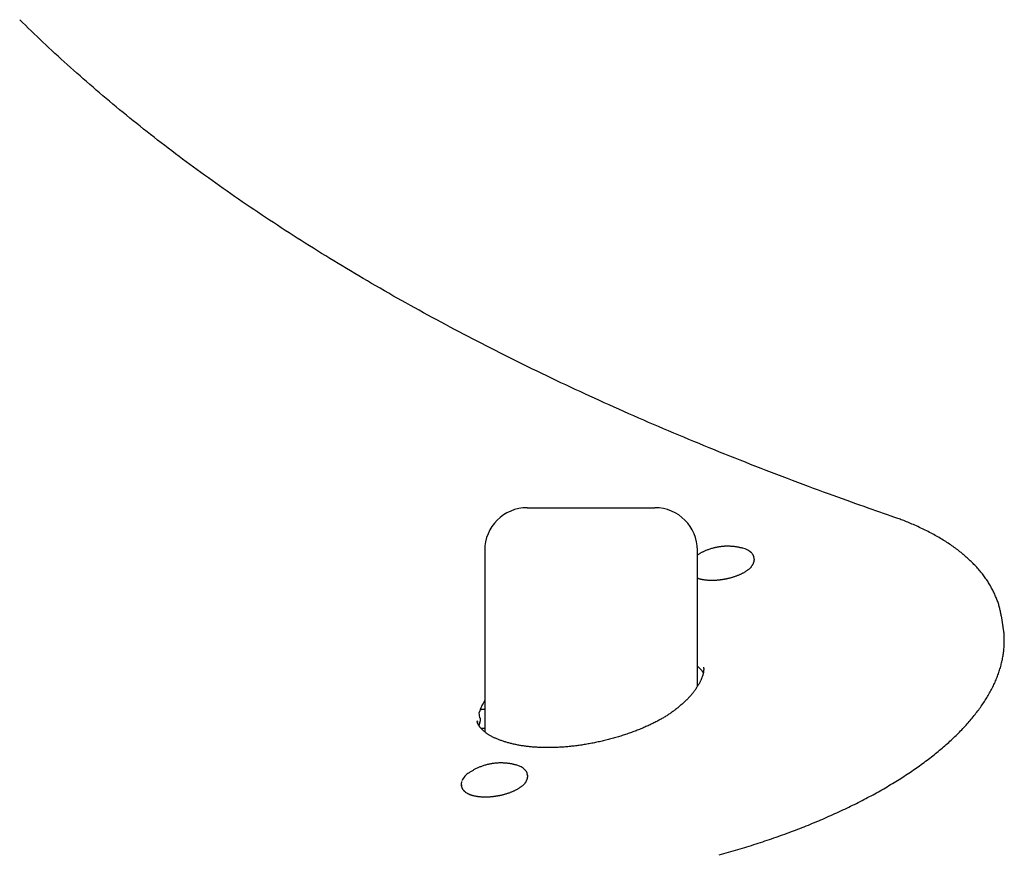
# Model space of a CAD drawing. Extents: x -13 to 8347, y 67 to 2370.
# Drawn here: x 2423 to 2747, y 1995 to 2269 of the extents above; entities that cross this region are included whole.
import ezdxf

# ---------------------------------------------------------------- set-up
doc = ezdxf.new("R2010")
doc.units = 0
doc.layers.add('LAYER01', color=7, linetype='Continuous')

msp = doc.modelspace()

# ---------------------------------------------------------------- linework, layer by layer
at = {"layer": 'LAYER01', "color": 7, "linetype": 'Continuous'}
for p, q in [((2590.46, 2108.73), (2632.46, 2108.73)), ((2576.46, 2094.73), (2576.46, 2035)), ((2646.46, 2050), (2646.46, 2094.73)), ((2665.13, 2091.97), (2665.05, 2092.41)), ((2747.05, 2069.57), (2746.46, 2073.14)), ((2574.91, 2039.57), (2574.62, 2041.36)), ((2576.36, 2042.36), (2574.99, 2042.36)), ((2574.99, 2042.36), (2575.27, 2042.36)), ((2575.27, 2042.36), (2576.37, 2042.54)), ((2574.02, 2038.77), (2574.08, 2038.45)), ((2574.77, 2037.94), (2574.81, 2038.06)), ((2576.46, 2036.12), (2575.26, 2036.12)), ((2590.55, 2020.69), (2590.47, 2021.14)), ((2568.77, 2017.52), (2568.85, 2017.08)), ((2568.83, 2017.29), (2568.77, 2017.52)), ((2568.9, 2016.85), (2568.85, 2017.08))]:
    msp.add_line(p, q, dxfattribs=at)
for points in [[(2710.18, 2106), (2708.95, 2106.43), (2707.7, 2106.86), (2706.45, 2107.29), (2705.19, 2107.73), (2703.91, 2108.17), (2702.61, 2108.63), (2701.29, 2109.09), (2699.94, 2109.57), (2698.55, 2110.06), (2697.14, 2110.56), (2695.69, 2111.08), (2694.2, 2111.62), (2692.69, 2112.16), (2691.14, 2112.72), (2689.56, 2113.3), (2687.95, 2113.89), (2686.31, 2114.49), (2684.64, 2115.1), (2682.95, 2115.73), (2681.24, 2116.37), (2679.52, 2117.01), (2677.78, 2117.67), (2676.05, 2118.32), (2674.31, 2118.98), (2672.57, 2119.64), (2670.84, 2120.31), (2669.11, 2120.97), (2667.39, 2121.64), (2665.67, 2122.31), (2663.95, 2122.98), (2662.23, 2123.66), (2660.53, 2124.33), (2658.82, 2125.01), (2657.12, 2125.69), (2655.42, 2126.37), (2653.73, 2127.05), (2652.03, 2127.74), (2650.35, 2128.42), (2648.67, 2129.11), (2646.99, 2129.8), (2645.31, 2130.49), (2643.64, 2131.19), (2641.97, 2131.88), (2640.31, 2132.58), (2638.65, 2133.28), (2636.99, 2133.98), (2635.34, 2134.68), (2633.69, 2135.39), (2632.05, 2136.1), (2630.41, 2136.8), (2628.77, 2137.51), (2627.14, 2138.23), (2625.51, 2138.94), (2623.88, 2139.65), (2622.26, 2140.37), (2620.64, 2141.09), (2619.03, 2141.81), (2617.42, 2142.53), (2615.82, 2143.26), (2614.21, 2143.99), (2612.62, 2144.71), (2611.02, 2145.44), (2609.43, 2146.18), (2607.85, 2146.91), (2606.26, 2147.64), (2604.69, 2148.38), (2603.11, 2149.12), (2601.54, 2149.86), (2599.98, 2150.6), (2598.41, 2151.35), (2596.86, 2152.09), (2595.3, 2152.84), (2593.75, 2153.59), (2592.21, 2154.34), (2590.66, 2155.09), (2589.12, 2155.85), (2587.59, 2156.6), (2586.06, 2157.36), (2584.53, 2158.12), (2583.01, 2158.88), (2581.49, 2159.65), (2579.98, 2160.41), (2578.47, 2161.18), (2576.96, 2161.95), (2575.46, 2162.72), (2573.96, 2163.49), (2572.47, 2164.26), (2570.98, 2165.04), (2569.5, 2165.81), (2568.01, 2166.59), (2566.54, 2167.37), (2565.06, 2168.15), (2563.59, 2168.94), (2562.13, 2169.72), (2560.67, 2170.51), (2559.21, 2171.3), (2557.76, 2172.09), (2556.31, 2172.88), (2554.86, 2173.68), (2553.42, 2174.47), (2551.99, 2175.27), (2550.55, 2176.07), (2549.13, 2176.87), (2547.7, 2177.67), (2546.28, 2178.47), (2544.87, 2179.28), (2543.45, 2180.09), (2542.05, 2180.9), (2540.64, 2181.71), (2539.24, 2182.52), (2537.85, 2183.33), (2536.46, 2184.15), (2535.07, 2184.97), (2533.69, 2185.79), (2532.31, 2186.61), (2530.94, 2187.43), (2529.57, 2188.25), (2528.2, 2189.08), (2526.84, 2189.9), (2525.48, 2190.73), (2524.13, 2191.56), (2522.78, 2192.39), (2521.44, 2193.23), (2520.1, 2194.06), (2518.76, 2194.9), (2517.43, 2195.74), (2516.1, 2196.58), (2514.78, 2197.42), (2513.46, 2198.26), (2512.14, 2199.11), (2510.83, 2199.95), (2509.53, 2200.8), (2508.23, 2201.65), (2506.93, 2202.5), (2505.63, 2203.36), (2504.34, 2204.21), (2503.06, 2205.07), (2501.78, 2205.92), (2500.5, 2206.78), (2499.23, 2207.64), (2497.96, 2208.5), (2496.7, 2209.37), (2495.44, 2210.23), (2494.18, 2211.1), (2492.93, 2211.97), (2491.69, 2212.84), (2490.45, 2213.71), (2489.21, 2214.58), (2487.97, 2215.46), (2486.75, 2216.33), (2485.52, 2217.21), (2484.3, 2218.09), (2483.09, 2218.97), (2481.87, 2219.85), (2480.67, 2220.74), (2479.46, 2221.62), (2478.26, 2222.51), (2477.07, 2223.4), (2475.88, 2224.29), (2474.7, 2225.18), (2473.51, 2226.07), (2472.34, 2226.97), (2471.17, 2227.86), (2470, 2228.76), (2468.83, 2229.66), (2467.68, 2230.56), (2466.52, 2231.46), (2465.37, 2232.36), (2464.22, 2233.27), (2463.08, 2234.18), (2461.95, 2235.08), (2460.81, 2235.99), (2459.68, 2236.9), (2458.56, 2237.81), (2457.44, 2238.73), (2456.33, 2239.64), (2455.22, 2240.56), (2454.11, 2241.48), (2453.01, 2242.4), (2451.91, 2243.32), (2450.82, 2244.24), (2449.73, 2245.17), (2448.65, 2246.09), (2447.57, 2247.02), (2446.49, 2247.95), (2445.42, 2248.87), (2444.36, 2249.8), (2443.3, 2250.74), (2442.24, 2251.67), (2441.2, 2252.6), (2440.15, 2253.53), (2439.12, 2254.46), (2438.09, 2255.39), (2437.07, 2256.32), (2436.05, 2257.24), (2435.04, 2258.17), (2434.04, 2259.1), (2433.05, 2260.02), (2432.06, 2260.95), (2431.08, 2261.87), (2430.11, 2262.79), (2429.14, 2263.72), (2428.19, 2264.64), (2427.23, 2265.56), (2426.28, 2266.48), (2425.33, 2267.4), (2424.39, 2268.33), (2423.44, 2269.25)], [(2746.41, 2073.21), (2746.36, 2073.5), (2746.31, 2073.8), (2746.26, 2074.09), (2746.2, 2074.39), (2746.14, 2074.69), (2746.08, 2074.99), (2746.01, 2075.3), (2745.94, 2075.6), (2745.86, 2075.91), (2745.77, 2076.23), (2745.68, 2076.55), (2745.58, 2076.87), (2745.48, 2077.19), (2745.37, 2077.52), (2745.25, 2077.85), (2745.13, 2078.18), (2745, 2078.52), (2744.87, 2078.86), (2744.73, 2079.2), (2744.59, 2079.55), (2744.44, 2079.89), (2744.29, 2080.24), (2744.13, 2080.59), (2743.97, 2080.93), (2743.8, 2081.27), (2743.63, 2081.62), (2743.45, 2081.96), (2743.27, 2082.3), (2743.08, 2082.64), (2742.89, 2082.98), (2742.69, 2083.31), (2742.49, 2083.65), (2742.28, 2083.98), (2742.07, 2084.32), (2741.86, 2084.65), (2741.64, 2084.98), (2741.41, 2085.31), (2741.18, 2085.64), (2740.95, 2085.96), (2740.71, 2086.29), (2740.46, 2086.61), (2740.21, 2086.93), (2739.96, 2087.26), (2739.7, 2087.58), (2739.44, 2087.9), (2739.17, 2088.21), (2738.9, 2088.53), (2738.62, 2088.84), (2738.34, 2089.16), (2738.05, 2089.47), (2737.76, 2089.78), (2737.46, 2090.09), (2737.16, 2090.4), (2736.86, 2090.7), (2736.55, 2091.01), (2736.23, 2091.31), (2735.91, 2091.61), (2735.59, 2091.91), (2735.26, 2092.21), (2734.93, 2092.51), (2734.59, 2092.8), (2734.25, 2093.1), (2733.9, 2093.39), (2733.55, 2093.68), (2733.19, 2093.97), (2732.83, 2094.26), (2732.47, 2094.54), (2732.1, 2094.83), (2731.72, 2095.11), (2731.35, 2095.39), (2730.96, 2095.67), (2730.57, 2095.94), (2730.18, 2096.22), (2729.79, 2096.49), (2729.38, 2096.77), (2728.98, 2097.04), (2728.57, 2097.3), (2728.16, 2097.57), (2727.74, 2097.84), (2727.32, 2098.1), (2726.89, 2098.36), (2726.46, 2098.62), (2726.02, 2098.88), (2725.58, 2099.13), (2725.14, 2099.38), (2724.69, 2099.64), (2724.24, 2099.89), (2723.78, 2100.13), (2723.32, 2100.38), (2722.86, 2100.62), (2722.39, 2100.87), (2721.92, 2101.11), (2721.44, 2101.34), (2720.96, 2101.58), (2720.48, 2101.81), (2719.99, 2102.05), (2719.5, 2102.27), (2719, 2102.5), (2718.51, 2102.73), (2718.02, 2102.94), (2717.53, 2103.16), (2717.04, 2103.37), (2716.57, 2103.57), (2716.1, 2103.77), (2715.65, 2103.95), (2715.2, 2104.13), (2714.77, 2104.31), (2714.35, 2104.47), (2713.94, 2104.63), (2713.55, 2104.78), (2713.17, 2104.93), (2712.8, 2105.07), (2712.44, 2105.2), (2712.1, 2105.32), (2711.76, 2105.44), (2711.44, 2105.56), (2711.12, 2105.67), (2710.8, 2105.78), (2710.49, 2105.89), (2710.18, 2106)], [(2661.33, 2095.37), (2661.14, 2095.43), (2660.95, 2095.48), (2660.75, 2095.53), (2660.56, 2095.58), (2660.36, 2095.63), (2660.16, 2095.67), (2659.96, 2095.72), (2659.75, 2095.76), (2659.54, 2095.8), (2659.32, 2095.83), (2659.1, 2095.87), (2658.88, 2095.9), (2658.66, 2095.92), (2658.43, 2095.95), (2658.19, 2095.97), (2657.95, 2095.99), (2657.71, 2096.01), (2657.46, 2096.02), (2657.21, 2096.04), (2656.96, 2096.05), (2656.71, 2096.05), (2656.45, 2096.06), (2656.19, 2096.05), (2655.93, 2096.05), (2655.66, 2096.04), (2655.4, 2096.03), (2655.13, 2096.01), (2654.86, 2095.99), (2654.59, 2095.97), (2654.32, 2095.94), (2654.05, 2095.91), (2653.78, 2095.87), (2653.5, 2095.83), (2653.23, 2095.79), (2652.96, 2095.74), (2652.68, 2095.69), (2652.41, 2095.63), (2652.14, 2095.57), (2651.86, 2095.5), (2651.59, 2095.43), (2651.32, 2095.35), (2651.05, 2095.27), (2650.78, 2095.19), (2650.52, 2095.1), (2650.26, 2095.01), (2650, 2094.92), (2649.75, 2094.83), (2649.51, 2094.74), (2649.27, 2094.64), (2649.04, 2094.55), (2648.81, 2094.45), (2648.59, 2094.35), (2648.38, 2094.26), (2648.18, 2094.16), (2647.99, 2094.06), (2647.8, 2093.96), (2647.61, 2093.86), (2647.44, 2093.76), (2647.27, 2093.66), (2647.1, 2093.56), (2646.94, 2093.46), (2646.78, 2093.36), (2646.62, 2093.25), (2646.46, 2093.15)], [(2665.02, 2092.54), (2665, 2092.62), (2664.98, 2092.7), (2664.96, 2092.78), (2664.93, 2092.86), (2664.91, 2092.94), (2664.88, 2093.01), (2664.85, 2093.08), (2664.82, 2093.15), (2664.78, 2093.21), (2664.75, 2093.27), (2664.71, 2093.33), (2664.67, 2093.38), (2664.62, 2093.43), (2664.58, 2093.48), (2664.54, 2093.53), (2664.49, 2093.58)], [(2654.7, 2085.16), (2654.86, 2085.19), (2655.02, 2085.21), (2655.18, 2085.24), (2655.34, 2085.27), (2655.5, 2085.3), (2655.66, 2085.33), (2655.83, 2085.36), (2656, 2085.39), (2656.18, 2085.43), (2656.35, 2085.47), (2656.54, 2085.51), (2656.72, 2085.55), (2656.91, 2085.6), (2657.11, 2085.64), (2657.31, 2085.7), (2657.51, 2085.75), (2657.71, 2085.81), (2657.92, 2085.87), (2658.12, 2085.93), (2658.33, 2085.99), (2658.54, 2086.06), (2658.75, 2086.13), (2658.96, 2086.2), (2659.16, 2086.27), (2659.37, 2086.35), (2659.57, 2086.42), (2659.77, 2086.5), (2659.97, 2086.58), (2660.16, 2086.66), (2660.36, 2086.74), (2660.55, 2086.83), (2660.73, 2086.91), (2660.92, 2087), (2661.1, 2087.09), (2661.28, 2087.18), (2661.45, 2087.27), (2661.62, 2087.36), (2661.79, 2087.46), (2661.96, 2087.55), (2662.12, 2087.65), (2662.28, 2087.75), (2662.43, 2087.85), (2662.59, 2087.95), (2662.74, 2088.05), (2662.88, 2088.15), (2663.02, 2088.25), (2663.16, 2088.36), (2663.29, 2088.46), (2663.42, 2088.57), (2663.54, 2088.68), (2663.66, 2088.78), (2663.78, 2088.89), (2663.89, 2089), (2664, 2089.11), (2664.1, 2089.22), (2664.2, 2089.33), (2664.3, 2089.45), (2664.39, 2089.56), (2664.47, 2089.67), (2664.55, 2089.78), (2664.62, 2089.89), (2664.69, 2090.01), (2664.76, 2090.12), (2664.82, 2090.23), (2664.87, 2090.35), (2664.92, 2090.46), (2664.96, 2090.57), (2665, 2090.68), (2665.04, 2090.79), (2665.07, 2090.9), (2665.1, 2091), (2665.12, 2091.1), (2665.14, 2091.19), (2665.16, 2091.28), (2665.17, 2091.37), (2665.18, 2091.45), (2665.19, 2091.53), (2665.19, 2091.6), (2665.19, 2091.66), (2665.19, 2091.73), (2665.19, 2091.78), (2665.18, 2091.84), (2665.17, 2091.88), (2665.16, 2091.93), (2665.14, 2091.97), (2665.13, 2092.01), (2665.11, 2092.05), (2665.1, 2092.09)], [(2665.03, 2092.52), (2665.05, 2092.45), (2665.05, 2092.41)], [(2665.11, 2092.07), (2665.12, 2092), (2665.13, 2091.97)], [(2646.46, 2085.6), (2646.56, 2085.56), (2646.66, 2085.53), (2646.76, 2085.49), (2646.87, 2085.45), (2646.97, 2085.42), (2647.09, 2085.38), (2647.2, 2085.35), (2647.33, 2085.31), (2647.46, 2085.28), (2647.59, 2085.25), (2647.74, 2085.22), (2647.89, 2085.19), (2648.05, 2085.16), (2648.21, 2085.13), (2648.38, 2085.1), (2648.56, 2085.08), (2648.74, 2085.05), (2648.93, 2085.03), (2649.12, 2085.01), (2649.32, 2084.99), (2649.53, 2084.97), (2649.73, 2084.95), (2649.94, 2084.94), (2650.15, 2084.92), (2650.37, 2084.91), (2650.58, 2084.9), (2650.8, 2084.9), (2651.01, 2084.9), (2651.23, 2084.89), (2651.44, 2084.9), (2651.65, 2084.9), (2651.86, 2084.9), (2652.07, 2084.91), (2652.27, 2084.92), (2652.47, 2084.93), (2652.66, 2084.94), (2652.85, 2084.95), (2653.04, 2084.97), (2653.22, 2084.98), (2653.39, 2085), (2653.57, 2085.02), (2653.74, 2085.04), (2653.9, 2085.06), (2654.07, 2085.08), (2654.23, 2085.1), (2654.39, 2085.12), (2654.55, 2085.14), (2654.7, 2085.16)], [(2653.63, 1994.55), (2654.4, 1994.76), (2655.17, 1994.98), (2655.93, 1995.19), (2656.7, 1995.41), (2657.46, 1995.63), (2658.22, 1995.85), (2658.98, 1996.07), (2659.74, 1996.29), (2660.49, 1996.52), (2661.25, 1996.74), (2662, 1996.97), (2662.75, 1997.2), (2663.5, 1997.43), (2664.25, 1997.67), (2664.99, 1997.9), (2665.73, 1998.14), (2666.48, 1998.38), (2667.21, 1998.62), (2667.95, 1998.87), (2668.69, 1999.11), (2669.42, 1999.36), (2670.15, 1999.61), (2670.88, 1999.86), (2671.61, 2000.11), (2672.34, 2000.36), (2673.06, 2000.62), (2673.78, 2000.87), (2674.5, 2001.13), (2675.22, 2001.39), (2675.93, 2001.65), (2676.65, 2001.92), (2677.36, 2002.18), (2678.06, 2002.45), (2678.77, 2002.71), (2679.47, 2002.98), (2680.18, 2003.26), (2680.87, 2003.53), (2681.57, 2003.8), (2682.26, 2004.08), (2682.96, 2004.36), (2683.64, 2004.64), (2684.33, 2004.92), (2685.02, 2005.2), (2685.7, 2005.48), (2686.38, 2005.77), (2687.05, 2006.06), (2687.73, 2006.34), (2688.4, 2006.63), (2689.07, 2006.92), (2689.73, 2007.22), (2690.39, 2007.51), (2691.05, 2007.81), (2691.71, 2008.1), (2692.37, 2008.4), (2693.02, 2008.7), (2693.67, 2009), (2694.31, 2009.31), (2694.96, 2009.61), (2695.6, 2009.92), (2696.23, 2010.22), (2696.87, 2010.53), (2697.5, 2010.84), (2698.13, 2011.15), (2698.75, 2011.47), (2699.38, 2011.78), (2700, 2012.09), (2700.61, 2012.41), (2701.22, 2012.73), (2701.83, 2013.05), (2702.44, 2013.37), (2703.05, 2013.69), (2703.65, 2014.01), (2704.24, 2014.34), (2704.84, 2014.66), (2705.43, 2014.99), (2706.02, 2015.32), (2706.6, 2015.64), (2707.18, 2015.97), (2707.76, 2016.31), (2708.33, 2016.64), (2708.9, 2016.97), (2709.47, 2017.31), (2710.03, 2017.64), (2710.6, 2017.98), (2711.15, 2018.32), (2711.71, 2018.66), (2712.26, 2019), (2712.8, 2019.34), (2713.35, 2019.68), (2713.88, 2020.03), (2714.42, 2020.37), (2714.95, 2020.72), (2715.48, 2021.06), (2716.01, 2021.41), (2716.53, 2021.76), (2717.05, 2022.11), (2717.56, 2022.46), (2718.07, 2022.81), (2718.58, 2023.17), (2719.08, 2023.52), (2719.58, 2023.88), (2720.07, 2024.23), (2720.56, 2024.59), (2721.05, 2024.95), (2721.54, 2025.31), (2722.01, 2025.67), (2722.49, 2026.03), (2722.96, 2026.39), (2723.43, 2026.75), (2723.89, 2027.12), (2724.36, 2027.48), (2724.81, 2027.85), (2725.26, 2028.21), (2725.71, 2028.58), (2726.16, 2028.95), (2726.6, 2029.32), (2727.03, 2029.69), (2727.46, 2030.06), (2727.89, 2030.43), (2728.31, 2030.8), (2728.73, 2031.17), (2729.15, 2031.55), (2729.56, 2031.92), (2729.97, 2032.3), (2730.37, 2032.67), (2730.77, 2033.05), (2731.16, 2033.43), (2731.55, 2033.8), (2731.94, 2034.18), (2732.32, 2034.56), (2732.7, 2034.94), (2733.07, 2035.32), (2733.44, 2035.71), (2733.8, 2036.09), (2734.16, 2036.47), (2734.52, 2036.85), (2734.87, 2037.24), (2735.21, 2037.62), (2735.55, 2038.01), (2735.89, 2038.39), (2736.22, 2038.78), (2736.55, 2039.17), (2736.88, 2039.56), (2737.19, 2039.94), (2737.51, 2040.33), (2737.82, 2040.72), (2738.12, 2041.11), (2738.42, 2041.5), (2738.72, 2041.89), (2739.01, 2042.28), (2739.3, 2042.67), (2739.58, 2043.07), (2739.86, 2043.46), (2740.13, 2043.85), (2740.4, 2044.24), (2740.66, 2044.64), (2740.92, 2045.03), (2741.17, 2045.43), (2741.42, 2045.82), (2741.66, 2046.21), (2741.9, 2046.61), (2742.13, 2047), (2742.36, 2047.4), (2742.59, 2047.79), (2742.81, 2048.19), (2743.02, 2048.59), (2743.23, 2048.98), (2743.43, 2049.38), (2743.63, 2049.77), (2743.83, 2050.17), (2744.02, 2050.57), (2744.2, 2050.96), (2744.38, 2051.36), (2744.55, 2051.75), (2744.72, 2052.15), (2744.89, 2052.55), (2745.04, 2052.94), (2745.2, 2053.34), (2745.35, 2053.73), (2745.49, 2054.13), (2745.63, 2054.52), (2745.76, 2054.92), (2745.89, 2055.31), (2746.01, 2055.71), (2746.13, 2056.1), (2746.24, 2056.49), (2746.35, 2056.89), (2746.45, 2057.28), (2746.55, 2057.67), (2746.64, 2058.07), (2746.73, 2058.46), (2746.81, 2058.85), (2746.89, 2059.24), (2746.96, 2059.63), (2747.03, 2060.02), (2747.09, 2060.41), (2747.15, 2060.79), (2747.2, 2061.18), (2747.25, 2061.57), (2747.29, 2061.96), (2747.32, 2062.34), (2747.35, 2062.73), (2747.38, 2063.11), (2747.4, 2063.49), (2747.41, 2063.87), (2747.43, 2064.24), (2747.43, 2064.61), (2747.44, 2064.97), (2747.43, 2065.32), (2747.43, 2065.66), (2747.42, 2066), (2747.41, 2066.31), (2747.4, 2066.62), (2747.38, 2066.92), (2747.36, 2067.21), (2747.34, 2067.48), (2747.32, 2067.74), (2747.29, 2067.99), (2747.26, 2068.24), (2747.22, 2068.47), (2747.19, 2068.69), (2747.15, 2068.9), (2747.11, 2069.11), (2747.07, 2069.32), (2747.03, 2069.52), (2746.99, 2069.72)], [(2646.46, 2056.56), (2646.59, 2056.46), (2646.71, 2056.35), (2646.83, 2056.25), (2646.95, 2056.14), (2647.07, 2056.04), (2647.18, 2055.94), (2647.29, 2055.83), (2647.39, 2055.73), (2647.49, 2055.64), (2647.58, 2055.54), (2647.66, 2055.45), (2647.74, 2055.35), (2647.82, 2055.26), (2647.89, 2055.18), (2647.95, 2055.09), (2648.02, 2055.01), (2648.07, 2054.92), (2648.12, 2054.84), (2648.17, 2054.77), (2648.22, 2054.69), (2648.26, 2054.61), (2648.31, 2054.54), (2648.35, 2054.46), (2648.39, 2054.39)], [(2648.42, 2056.26), (2648.44, 2056.21), (2648.45, 2056.16), (2648.46, 2056.11), (2648.47, 2056.06), (2648.49, 2056), (2648.49, 2055.95), (2648.5, 2055.89), (2648.51, 2055.83), (2648.51, 2055.76), (2648.52, 2055.69), (2648.52, 2055.62), (2648.51, 2055.54), (2648.51, 2055.46), (2648.51, 2055.38), (2648.5, 2055.29), (2648.49, 2055.21), (2648.49, 2055.11), (2648.48, 2055.02), (2648.47, 2054.93), (2648.46, 2054.83), (2648.44, 2054.74), (2648.43, 2054.65), (2648.42, 2054.56), (2648.4, 2054.47), (2648.39, 2054.39), (2648.37, 2054.31), (2648.36, 2054.23), (2648.34, 2054.16), (2648.33, 2054.09), (2648.31, 2054.02), (2648.3, 2053.96), (2648.28, 2053.9), (2648.27, 2053.84), (2648.25, 2053.79), (2648.24, 2053.74), (2648.23, 2053.69), (2648.21, 2053.64), (2648.2, 2053.59), (2648.19, 2053.54), (2648.17, 2053.49)], [(2648.16, 2053.52), (2648.11, 2053.37), (2648.06, 2053.23), (2648.01, 2053.09), (2647.96, 2052.94), (2647.9, 2052.79), (2647.85, 2052.64), (2647.78, 2052.48), (2647.72, 2052.32), (2647.65, 2052.16), (2647.57, 2051.99), (2647.49, 2051.81), (2647.4, 2051.63), (2647.31, 2051.44), (2647.21, 2051.25), (2647.11, 2051.05), (2646.99, 2050.85), (2646.88, 2050.64), (2646.75, 2050.43), (2646.62, 2050.21), (2646.49, 2049.99), (2646.35, 2049.77), (2646.2, 2049.54), (2646.05, 2049.32), (2645.9, 2049.09), (2645.75, 2048.86), (2645.58, 2048.64), (2645.42, 2048.41), (2645.25, 2048.19), (2645.08, 2047.96), (2644.91, 2047.74), (2644.73, 2047.52), (2644.54, 2047.29), (2644.35, 2047.07), (2644.16, 2046.85), (2643.96, 2046.62), (2643.77, 2046.4), (2643.57, 2046.18), (2643.36, 2045.96), (2643.16, 2045.74), (2642.96, 2045.52)], [(2642.94, 2045.59), (2642.72, 2045.38), (2642.49, 2045.17), (2642.27, 2044.96), (2642.05, 2044.75), (2641.83, 2044.55), (2641.6, 2044.34), (2641.38, 2044.13), (2641.15, 2043.93), (2640.92, 2043.73), (2640.69, 2043.53), (2640.46, 2043.33), (2640.22, 2043.14), (2639.99, 2042.94), (2639.75, 2042.75), (2639.52, 2042.56), (2639.28, 2042.38), (2639.04, 2042.19), (2638.8, 2042.01), (2638.56, 2041.83), (2638.32, 2041.66), (2638.08, 2041.48), (2637.83, 2041.31), (2637.59, 2041.14), (2637.34, 2040.97), (2637.09, 2040.8), (2636.84, 2040.63), (2636.59, 2040.47), (2636.34, 2040.31), (2636.08, 2040.14), (2635.82, 2039.98), (2635.56, 2039.82), (2635.29, 2039.66), (2635.02, 2039.51), (2634.75, 2039.35), (2634.48, 2039.19), (2634.2, 2039.04), (2633.92, 2038.88), (2633.63, 2038.73), (2633.34, 2038.57), (2633.05, 2038.42), (2632.75, 2038.26), (2632.44, 2038.1), (2632.13, 2037.95), (2631.82, 2037.79), (2631.5, 2037.64), (2631.18, 2037.48), (2630.86, 2037.33), (2630.53, 2037.18), (2630.2, 2037.02), (2629.86, 2036.87), (2629.53, 2036.72), (2629.18, 2036.57), (2628.84, 2036.42), (2628.49, 2036.27), (2628.14, 2036.12), (2627.78, 2035.97), (2627.42, 2035.83), (2627.05, 2035.68), (2626.68, 2035.53), (2626.31, 2035.39), (2625.94, 2035.25), (2625.56, 2035.1), (2625.18, 2034.96), (2624.8, 2034.82), (2624.41, 2034.68), (2624.02, 2034.55), (2623.63, 2034.41), (2623.24, 2034.28), (2622.84, 2034.14), (2622.45, 2034.01), (2622.05, 2033.88), (2621.65, 2033.76), (2621.25, 2033.63), (2620.84, 2033.5), (2620.44, 2033.38), (2620.03, 2033.26), (2619.62, 2033.14), (2619.21, 2033.02), (2618.8, 2032.91), (2618.39, 2032.8), (2617.98, 2032.68), (2617.56, 2032.57), (2617.15, 2032.47), (2616.73, 2032.36), (2616.32, 2032.26), (2615.9, 2032.15), (2615.48, 2032.05), (2615.06, 2031.96), (2614.65, 2031.86), (2614.23, 2031.77), (2613.81, 2031.67), (2613.39, 2031.59), (2612.97, 2031.5), (2612.55, 2031.41), (2612.13, 2031.33), (2611.71, 2031.25), (2611.29, 2031.17), (2610.87, 2031.09), (2610.46, 2031.02), (2610.04, 2030.95), (2609.62, 2030.88), (2609.2, 2030.81), (2608.79, 2030.74), (2608.37, 2030.68), (2607.96, 2030.62), (2607.54, 2030.56), (2607.13, 2030.5), (2606.72, 2030.45), (2606.3, 2030.39), (2605.89, 2030.34), (2605.48, 2030.3), (2605.07, 2030.25), (2604.67, 2030.21), (2604.26, 2030.17), (2603.86, 2030.13), (2603.45, 2030.09), (2603.05, 2030.06), (2602.65, 2030.02), (2602.25, 2029.99), (2601.85, 2029.97), (2601.45, 2029.94), (2601.06, 2029.92), (2600.67, 2029.9), (2600.28, 2029.88), (2599.89, 2029.86), (2599.5, 2029.85), (2599.11, 2029.84), (2598.73, 2029.83), (2598.35, 2029.82), (2597.97, 2029.81), (2597.59, 2029.81), (2597.22, 2029.81), (2596.85, 2029.81), (2596.48, 2029.81), (2596.11, 2029.82), (2595.75, 2029.83), (2595.38, 2029.84), (2595.02, 2029.85), (2594.67, 2029.86), (2594.31, 2029.88), (2593.96, 2029.9), (2593.61, 2029.92), (2593.26, 2029.94), (2592.91, 2029.96), (2592.57, 2029.99), (2592.23, 2030.02), (2591.89, 2030.05), (2591.55, 2030.08), (2591.21, 2030.11), (2590.88, 2030.15), (2590.55, 2030.19), (2590.22, 2030.23), (2589.89, 2030.27), (2589.57, 2030.31), (2589.25, 2030.36), (2588.92, 2030.41), (2588.61, 2030.46), (2588.29, 2030.51), (2587.97, 2030.56), (2587.66, 2030.62), (2587.35, 2030.68), (2587.05, 2030.73), (2586.74, 2030.8), (2586.44, 2030.86), (2586.14, 2030.92), (2585.84, 2030.99), (2585.54, 2031.06), (2585.25, 2031.13), (2584.96, 2031.2), (2584.68, 2031.28), (2584.39, 2031.35), (2584.11, 2031.43), (2583.83, 2031.51), (2583.56, 2031.59), (2583.28, 2031.67), (2583.01, 2031.75), (2582.75, 2031.84), (2582.49, 2031.93), (2582.23, 2032.02), (2581.97, 2032.11), (2581.72, 2032.2), (2581.47, 2032.29), (2581.22, 2032.39), (2580.98, 2032.48), (2580.74, 2032.58), (2580.5, 2032.68), (2580.27, 2032.78), (2580.04, 2032.88), (2579.82, 2032.98), (2579.6, 2033.09), (2579.38, 2033.19), (2579.17, 2033.3), (2578.96, 2033.4), (2578.76, 2033.51), (2578.56, 2033.62), (2578.36, 2033.73), (2578.17, 2033.84), (2577.98, 2033.95), (2577.8, 2034.06), (2577.62, 2034.17), (2577.45, 2034.28), (2577.28, 2034.4), (2577.11, 2034.51), (2576.95, 2034.62), (2576.79, 2034.74), (2576.64, 2034.85), (2576.49, 2034.96), (2576.35, 2035.08), (2576.21, 2035.19), (2576.08, 2035.31), (2575.95, 2035.42), (2575.82, 2035.54), (2575.7, 2035.65), (2575.59, 2035.76), (2575.47, 2035.88), (2575.37, 2035.99), (2575.26, 2036.1), (2575.16, 2036.21), (2575.07, 2036.32), (2574.98, 2036.43), (2574.89, 2036.54), (2574.81, 2036.65), (2574.73, 2036.75), (2574.66, 2036.86), (2574.59, 2036.97), (2574.53, 2037.08), (2574.47, 2037.19), (2574.41, 2037.29), (2574.36, 2037.39), (2574.31, 2037.48), (2574.26, 2037.57), (2574.23, 2037.65), (2574.19, 2037.73), (2574.16, 2037.79), (2574.13, 2037.85), (2574.11, 2037.91), (2574.09, 2037.96), (2574.07, 2038), (2574.06, 2038.05), (2574.05, 2038.09), (2574.04, 2038.13), (2574.03, 2038.18), (2574.03, 2038.22), (2574.02, 2038.26), (2574.02, 2038.3), (2574.01, 2038.34), (2574.01, 2038.38), (2574.01, 2038.42)], [(2574.65, 2036.89), (2574.65, 2036.94), (2574.66, 2036.99), (2574.67, 2037.04), (2574.67, 2037.09), (2574.68, 2037.15), (2574.69, 2037.22), (2574.7, 2037.29), (2574.72, 2037.36), (2574.74, 2037.45), (2574.76, 2037.54), (2574.78, 2037.63), (2574.81, 2037.74), (2574.84, 2037.84), (2574.86, 2037.95), (2574.89, 2038.06), (2574.92, 2038.17)], [(2574.76, 2037.94), (2574.8, 2038.07), (2574.83, 2038.18)], [(2574.91, 2039.57), (2574.93, 2039.46), (2574.94, 2039.35), (2574.95, 2039.25), (2574.97, 2039.14), (2574.97, 2039.04), (2574.98, 2038.94), (2574.98, 2038.85), (2574.98, 2038.76), (2574.97, 2038.68), (2574.96, 2038.61), (2574.94, 2038.54), (2574.92, 2038.48), (2574.9, 2038.42), (2574.88, 2038.36), (2574.85, 2038.3), (2574.83, 2038.24)], [(2586.75, 2024.1), (2586.56, 2024.15), (2586.37, 2024.2), (2586.17, 2024.25), (2585.98, 2024.3), (2585.78, 2024.35), (2585.58, 2024.4), (2585.38, 2024.44), (2585.17, 2024.48), (2584.96, 2024.52), (2584.74, 2024.56), (2584.53, 2024.59), (2584.3, 2024.62), (2584.08, 2024.65), (2583.85, 2024.68), (2583.61, 2024.7), (2583.37, 2024.72), (2583.13, 2024.74), (2582.88, 2024.75), (2582.64, 2024.76), (2582.38, 2024.77), (2582.13, 2024.78), (2581.87, 2024.78), (2581.61, 2024.78), (2581.35, 2024.78), (2581.08, 2024.77), (2580.82, 2024.76), (2580.55, 2024.74), (2580.28, 2024.72), (2580.01, 2024.7), (2579.74, 2024.67), (2579.47, 2024.64), (2579.2, 2024.6), (2578.93, 2024.56), (2578.65, 2024.51), (2578.38, 2024.47), (2578.11, 2024.41), (2577.83, 2024.35), (2577.56, 2024.29), (2577.29, 2024.23), (2577.01, 2024.15), (2576.74, 2024.08), (2576.47, 2024), (2576.2, 2023.92), (2575.94, 2023.83), (2575.67, 2023.74), (2575.41, 2023.64), (2575.15, 2023.55), (2574.9, 2023.45), (2574.65, 2023.35), (2574.4, 2023.25), (2574.16, 2023.14), (2573.93, 2023.03), (2573.7, 2022.93), (2573.47, 2022.81), (2573.25, 2022.7), (2573.03, 2022.58), (2572.82, 2022.46), (2572.61, 2022.34), (2572.41, 2022.22), (2572.21, 2022.1), (2572.01, 2021.97), (2571.81, 2021.84), (2571.61, 2021.72), (2571.42, 2021.59)], [(2590.44, 2021.27), (2590.42, 2021.35), (2590.4, 2021.43), (2590.38, 2021.51), (2590.35, 2021.59), (2590.33, 2021.66), (2590.3, 2021.74), (2590.27, 2021.81), (2590.24, 2021.87), (2590.2, 2021.94), (2590.17, 2022), (2590.13, 2022.05), (2590.09, 2022.11), (2590.04, 2022.16), (2590, 2022.21), (2589.96, 2022.26), (2589.91, 2022.31)], [(2568.86, 2018.64), (2568.84, 2018.55), (2568.81, 2018.46), (2568.79, 2018.37), (2568.78, 2018.29), (2568.76, 2018.2), (2568.75, 2018.11), (2568.74, 2018.02), (2568.74, 2017.93), (2568.74, 2017.85), (2568.75, 2017.76), (2568.76, 2017.67), (2568.78, 2017.59), (2568.8, 2017.5), (2568.82, 2017.42), (2568.84, 2017.34), (2568.87, 2017.25)], [(2580.13, 2013.89), (2580.28, 2013.92), (2580.44, 2013.94), (2580.6, 2013.97), (2580.76, 2013.99), (2580.92, 2014.02), (2581.08, 2014.05), (2581.25, 2014.08), (2581.42, 2014.12), (2581.6, 2014.15), (2581.78, 2014.19), (2581.96, 2014.23), (2582.15, 2014.28), (2582.34, 2014.32), (2582.53, 2014.37), (2582.73, 2014.42), (2582.93, 2014.48), (2583.13, 2014.53), (2583.34, 2014.59), (2583.54, 2014.65), (2583.75, 2014.72), (2583.96, 2014.79), (2584.17, 2014.86), (2584.38, 2014.93), (2584.58, 2015), (2584.79, 2015.07), (2584.99, 2015.15), (2585.19, 2015.23), (2585.39, 2015.31), (2585.58, 2015.39), (2585.78, 2015.47), (2585.97, 2015.56), (2586.15, 2015.64), (2586.34, 2015.73), (2586.52, 2015.82), (2586.7, 2015.91), (2586.87, 2016), (2587.04, 2016.09), (2587.21, 2016.18), (2587.38, 2016.28), (2587.54, 2016.38), (2587.7, 2016.47), (2587.86, 2016.57), (2588.01, 2016.67), (2588.16, 2016.77), (2588.3, 2016.88), (2588.44, 2016.98), (2588.58, 2017.08), (2588.71, 2017.19), (2588.84, 2017.3), (2588.97, 2017.4), (2589.09, 2017.51), (2589.2, 2017.62), (2589.31, 2017.73), (2589.42, 2017.84), (2589.53, 2017.95), (2589.62, 2018.06), (2589.72, 2018.17), (2589.81, 2018.28), (2589.89, 2018.4), (2589.97, 2018.51), (2590.05, 2018.62), (2590.11, 2018.73), (2590.18, 2018.85), (2590.24, 2018.96), (2590.29, 2019.07), (2590.34, 2019.19), (2590.39, 2019.3), (2590.42, 2019.41), (2590.46, 2019.52), (2590.49, 2019.62), (2590.52, 2019.73), (2590.54, 2019.82), (2590.56, 2019.92), (2590.58, 2020.01), (2590.59, 2020.1), (2590.6, 2020.18), (2590.61, 2020.25), (2590.61, 2020.32), (2590.61, 2020.39), (2590.61, 2020.45), (2590.61, 2020.51), (2590.6, 2020.56), (2590.59, 2020.61), (2590.58, 2020.66), (2590.56, 2020.7), (2590.55, 2020.74), (2590.53, 2020.78), (2590.52, 2020.82)], [(2590.45, 2021.25), (2590.47, 2021.18), (2590.47, 2021.14)], [(2590.53, 2020.8), (2590.54, 2020.73), (2590.55, 2020.69)], [(2568.94, 2016.81), (2568.95, 2016.75), (2568.96, 2016.7), (2568.97, 2016.64), (2568.98, 2016.59), (2569, 2016.53), (2569.02, 2016.47), (2569.04, 2016.41), (2569.07, 2016.35), (2569.1, 2016.29), (2569.14, 2016.22), (2569.18, 2016.15), (2569.23, 2016.08), (2569.28, 2016.01), (2569.34, 2015.93), (2569.4, 2015.86), (2569.47, 2015.78), (2569.54, 2015.7), (2569.62, 2015.62), (2569.71, 2015.54), (2569.79, 2015.46), (2569.89, 2015.38), (2569.98, 2015.29), (2570.08, 2015.21), (2570.19, 2015.14), (2570.3, 2015.06), (2570.42, 2014.98), (2570.54, 2014.91), (2570.66, 2014.84), (2570.79, 2014.77), (2570.92, 2014.7), (2571.06, 2014.63), (2571.2, 2014.57), (2571.34, 2014.51), (2571.49, 2014.45), (2571.64, 2014.39), (2571.8, 2014.33), (2571.96, 2014.28), (2572.12, 2014.22), (2572.29, 2014.17), (2572.46, 2014.12), (2572.63, 2014.08), (2572.81, 2014.03), (2572.99, 2013.99), (2573.17, 2013.95), (2573.36, 2013.91), (2573.55, 2013.88), (2573.74, 2013.84), (2573.93, 2013.81), (2574.13, 2013.79), (2574.33, 2013.76), (2574.53, 2013.73), (2574.74, 2013.71), (2574.94, 2013.69), (2575.15, 2013.68), (2575.36, 2013.66), (2575.57, 2013.65), (2575.79, 2013.64), (2576, 2013.63), (2576.22, 2013.63), (2576.43, 2013.62), (2576.65, 2013.62), (2576.86, 2013.62), (2577.07, 2013.63), (2577.28, 2013.63), (2577.49, 2013.64), (2577.69, 2013.65), (2577.89, 2013.66), (2578.08, 2013.67), (2578.27, 2013.68), (2578.46, 2013.69), (2578.64, 2013.71), (2578.82, 2013.73), (2578.99, 2013.75), (2579.16, 2013.76), (2579.33, 2013.78), (2579.49, 2013.8), (2579.65, 2013.83), (2579.81, 2013.85), (2579.97, 2013.87), (2580.13, 2013.89)]]:
    msp.add_lwpolyline(points, dxfattribs=at)
for centre, radius, start, end in [((2590.46, 2094.73), 14, 90, 180), ((2632.46, 2094.73), 14, 0, 90), ((2660.44, 2090.24), 5.23, 41.8869, 79.659), ((2592.9, 2035.1), 19.32, 148.2619, 161.111), ((2585.86, 2018.96), 5.23, 41.8884, 79.6551), ((2574.06, 2016.81), 5.48, 119.8531, 157.9843)]:
    msp.add_arc(centre, radius, start, end, dxfattribs=at)

doc.saveas('drawing.dxf')
